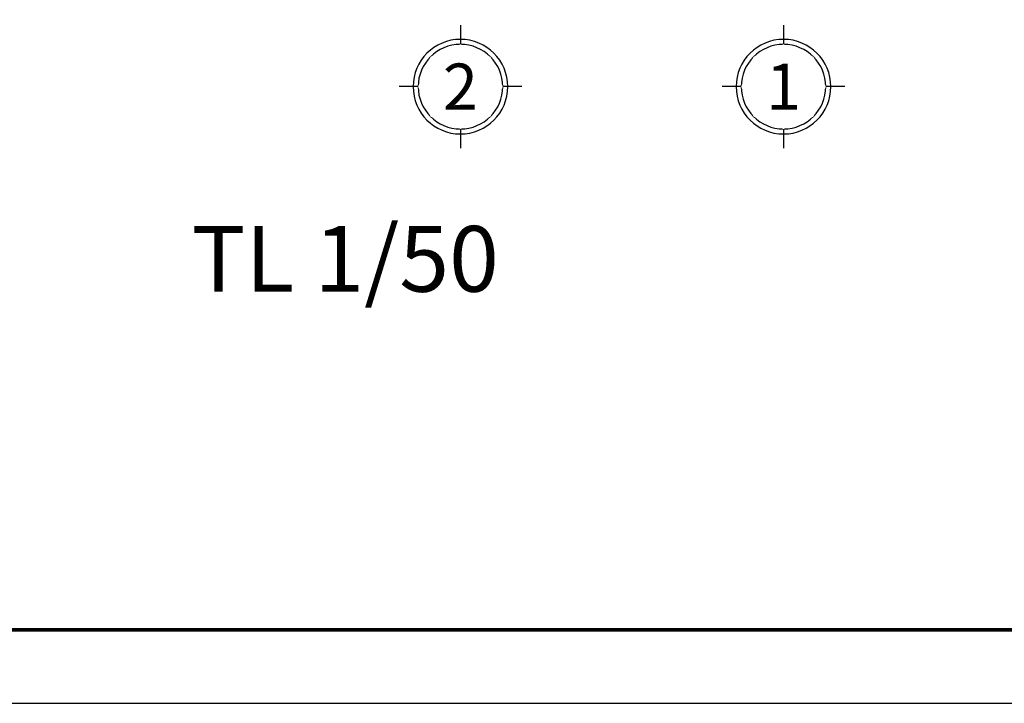
# Model space of a CAD drawing. Units: millimetres. Extents: x 1120217 to 1747643, y -830547 to -582871.
# Drawn here: x 1302063 to 1315474, y -830547 to -821233 of the extents above; entities that cross this region are included whole.
import ezdxf
from ezdxf.enums import TextEntityAlignment as Align

# ---------------------------------------------------------------- set-up
doc = ezdxf.new("R2010")
doc.units = ezdxf.units.MM
doc.header["$MEASUREMENT"] = 0
doc.linetypes.add('DOT', pattern=[0.25, 0, -0.25])
doc.layers.get('Defpoints').update_dxf_attribs({"color": 197})
for name, color, linetype in [('Manh', 251, 'Continuous'), ('Text', 33, 'Continuous'), ('Thay', 145, 'Continuous'), ('Wall', 7, 'Continuous')]:
    doc.layers.add(name, color=color, linetype=linetype)
doc.styles.add('VnArialH', font='txt')
doc.styles.add('VnavantHB', font='txt')
doc.styles.add('VnBlackH', font='txt')

# ---------------------------------------------------------------- blocks, each defined once
blk = doc.blocks.new('dautruc')
at = {"layer": 'Manh'}
blk.add_circle((0, 515.7), 359.1, dxfattribs=at)
at = {"layer": 'Thay'}
for p, q in [((0, 836.9), (0, 981.5)), ((-321.2, 515.7), (-465.7, 515.7)), ((465.7, 515.7), (321.2, 515.7)), ((0, 50), (0, 194.6))]:
    blk.add_line(p, q, dxfattribs=at)
blk.add_circle((0, 515.7), 321.2, dxfattribs=at)
blk = doc.blocks.new('truc')
at = {"layer": 'Text', "xscale": 1.059224304698669, "yscale": 1.059224304698669, "zscale": 1.059224304698669}
blk.add_blockref('dautruc', (0, -546.3), dxfattribs=at)
at = {"linetype": 'DOT', "ltscale": 50}
blk.add_wipeout([(0, 340.2), (-240.5, 240.5), (-340.2, 0), (-240.5, -240.5), (0, -340.2), (240.5, -240.5), (340.2, 0), (240.5, 240.5)], dxfattribs=at).dxf.layer = 'Defpoints'
at = {"style": 'VnArialH', "flags": 4}
blk.add_attdef('1', text='', height=476.7, dxfattribs=at).set_placement((0, 0), align=Align.MIDDLE)
blk = doc.blocks.new('MCAA')
at = {"layer": 'Text'}
ref = blk.add_blockref('truc', (1306297.9, -812619.4), dxfattribs=dict(at, xscale=-0.8473794437595643, yscale=0.8473794437304604, zscale=0.8473794437802066, rotation=180))
ref.add_attrib('1', '2', dxfattribs={"height": 314.6, "style": 'VnavantHB', "flags": 4}).set_placement((1306297.9, -812619.4), align=Align.MIDDLE_CENTER)
ref = blk.add_blockref('truc', (1308497.9, -812619.4), dxfattribs=dict(at, xscale=-0.8473794437595643, yscale=0.8473794437304604, zscale=0.8473794437802066, rotation=180))
ref.add_attrib('1', '1', dxfattribs={"height": 314.6, "style": 'VnavantHB', "flags": 4}).set_placement((1308497.9, -812619.4), align=Align.MIDDLE_CENTER)
at = {"layer": 'Text', "insert": (1304467.6, -813568.3), "char_height": 448, "width": 2492.913, "attachment_point": 1, "style": 'VnBlackH'}
blk.add_mtext('TL 1/50', dxfattribs=at)

msp = doc.modelspace()

# ---------------------------------------------------------------- linework, layer by layer
at = {"const_width": 51.9}
msp.add_lwpolyline([(1280409.5, -829547), (1336309.5, -829547), (1336309.5, -789547), (1280409.5, -789547)], close=True, dxfattribs=at)
at = {"layer": 'Defpoints'}
msp.add_lwpolyline([(1277909.5, -830547), (1337309.5, -830547), (1337309.5, -788547), (1277909.5, -788547)], close=True, dxfattribs=at)

# ---------------------------------------------------------------- next in the draw order: block references
at = {"layer": 'Wall', "lineweight": 30, "xscale": 2, "yscale": 2, "zscale": 2}
msp.add_blockref('MCAA', (-1304529.2, 803093.6), dxfattribs=at)

doc.saveas('drawing.dxf')
